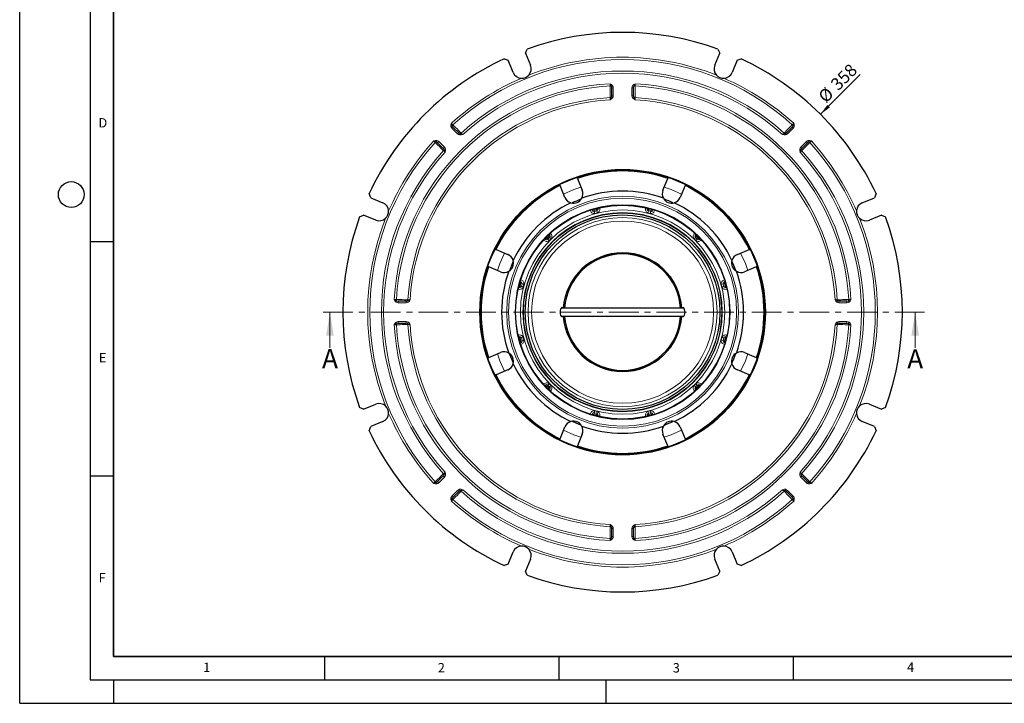
# Model space of a CAD drawing. Units: millimetres. Extents: x 0 to 420, y 0 to 297.
# Drawn here: x 0 to 210, y 0 to 146 of the extents above; entities that cross this region are included whole.
import ezdxf

# ---------------------------------------------------------------- set-up
doc = ezdxf.new("R2010")
doc.units = ezdxf.units.MM
doc.linetypes.add('CENTER', pattern=[10.16, 6.35, -1.27, 1.27, -1.27])
doc.layers.add('LINIEN-DICK', color=7, linetype='Continuous', lineweight=35)
doc.layers.add('LINIEN-DÜNN', color=7, linetype='Continuous')
doc.layers.add('VORLAGE_TEXT', color=7, linetype='Continuous')
doc.styles.add('SLDTEXTSTYLE0', font='TXT', dxfattribs={"width": 0.605})
doc.dimstyles.new('SLDDIMSTYLE0', dxfattribs={"dimtxt": 2.568319, "dimasz": 2.5, "dimexe": 0, "dimexo": 0.0625, "dimgap": 0.64208, "dimtad": 1, "dimlfac": 3, "dimrnd": 1e-09, "dimzin": 12, "dimdsep": 46, "dimtxsty": 'SLDTEXTSTYLE0', "dimsah": 1, "dimcen": 0, "dimadec": 0, "dimazin": 3, "dimtfac": 1, "dimtdec": 3, "dimtofl": 0, "dimtmove": 0, "dimatfit": 3, "dimfxl": 1, "dimfrac": 2, "dimtolj": 1, "dimtzin": 12, "dimarcsym": 0})

# ---------------------------------------------------------------- blocks, each defined once
blk = doc.blocks.new('_D')
at = {"color": 7, "linetype": 'Continuous', "lineweight": 0}
blk.add_line((170.78, 125.61), (179.29, 134.13), dxfattribs=at)
at = {"color": 7, "linetype": 'Continuous', "lineweight": 18}
blk.add_solid([(170.78, 125.61), (172.81, 127.11), (172.28, 127.64)], dxfattribs=at)
at = {"color": 7, "linetype": 'Continuous', "lineweight": 18, "char_height": 2.646, "attachment_point": 1, "rotation": 45, "style": 'SLDTEXTSTYLE0'}
for s, insert in [('358', (172.72, 132.38)), ('%%c', (170.07, 129.73))]:
    blk.add_mtext(s, dxfattribs=dict(at, insert=insert))

msp = doc.modelspace()

# ---------------------------------------------------------------- linework, layer by layer
at = {"color": 7, "linetype": 'Continuous', "lineweight": 25}
for p, q in [((107.8682, 138.6618), (108.2385, 139.5085)), ((107.8682, 138.6618), (108.9396, 136.0751)), ((148.2322, 136.0751), (149.3036, 138.6618)), ((148.9333, 139.5085), (149.3036, 138.6618)), ((103.3121, 137.4679), (104.1727, 137.131)), ((105.2441, 134.5443), (104.1727, 137.131)), ((152.9992, 137.131), (151.9277, 134.5443)), ((152.9992, 137.131), (153.8598, 137.4679)), ((126.2526, 131.2812), (126.2526, 129.5712)), ((130.9192, 129.5712), (130.9192, 131.2812)), ((93.6471, 121.6572), (92.4818, 122.8224)), ((164.7336, 122.866), (163.5248, 121.6572)), ((89.1384, 119.5661), (90.3472, 118.3573)), ((166.8246, 118.3573), (168.0334, 119.5661)), ((118.889, 112.0553), (118.9364, 111.9406)), ((118.9364, 111.9406), (119.9737, 109.4365)), ((137.1982, 109.4365), (138.2354, 111.9406)), ((138.2354, 111.9406), (138.2835, 112.0568)), ((115.2409, 110.4099), (115.1928, 110.5261)), ((116.2781, 107.9058), (115.2409, 110.4099)), ((141.9309, 110.4099), (140.8937, 107.9058)), ((141.9784, 110.5245), (141.9309, 110.4099)), ((74.8734, 107.8317), (74.5365, 108.6923)), ((74.8734, 107.8317), (77.46, 106.7603)), ((179.7118, 106.7603), (182.2985, 107.8317)), ((182.6354, 108.6923), (182.2985, 107.8317)), ((122.0392, 105.2752), (122.0496, 105.2366)), ((123.3271, 105.6203), (123.3375, 105.5817)), ((133.8447, 105.6203), (133.8343, 105.5817)), ((135.1326, 105.2752), (135.1222, 105.2366)), ((72.4959, 103.7659), (73.3426, 104.1362)), ((75.9293, 103.0648), (73.3426, 104.1362)), ((183.8292, 104.1362), (181.2425, 103.0648)), ((183.8292, 104.1362), (184.676, 103.7659)), ((111.988, 99.0736), (112.0162, 99.0454)), ((112.959, 99.9882), (112.9308, 100.0164)), ((144.241, 100.0164), (144.2128, 99.9882)), ((145.1839, 99.0736), (145.1556, 99.0454)), ((101.4799, 96.8109), (101.5945, 96.7635)), ((101.5945, 96.7635), (104.0986, 95.7262)), ((153.0733, 95.7262), (155.5773, 96.7635)), ((155.5773, 96.7635), (155.6935, 96.8116)), ((100.0637, 93.068), (99.9476, 93.1161)), ((102.5678, 92.0307), (100.0637, 93.068)), ((157.1081, 93.068), (154.604, 92.0307)), ((157.2227, 93.1154), (157.1081, 93.068)), ((106.3841, 88.6772), (106.4227, 88.6669)), ((106.7292, 89.9651), (106.7678, 89.9548)), ((150.4426, 89.9651), (150.404, 89.9548)), ((150.7877, 88.6772), (150.7491, 88.6669)), ((82.4332, 85.7518), (80.7231, 85.7518)), ((141.6705, 84.2518), (115.5291, 84.2518)), ((176.4487, 85.7518), (174.7386, 85.7518)), ((115.5022, 82.5851), (141.6427, 82.5851)), ((80.7231, 81.0851), (82.4332, 81.0851)), ((174.7386, 81.0851), (176.4487, 81.0851)), ((106.4227, 78.17), (106.3841, 78.1597)), ((150.7877, 78.1597), (150.7491, 78.17)), ((106.7292, 76.8718), (106.7678, 76.8821)), ((150.4426, 76.8718), (150.4041, 76.8821)), ((99.9491, 73.7215), (100.0637, 73.769)), ((100.0637, 73.769), (102.5678, 74.8062)), ((154.604, 74.8062), (157.1081, 73.769)), ((157.1081, 73.769), (157.2242, 73.7209)), ((101.5945, 70.0735), (101.4783, 70.0254)), ((104.0986, 71.1107), (101.5945, 70.0735)), ((155.5773, 70.0735), (153.0733, 71.1107)), ((155.692, 70.026), (155.5773, 70.0735)), ((112.0162, 67.7916), (111.988, 67.7633)), ((145.1839, 67.7633), (145.1556, 67.7916)), ((112.9308, 66.8205), (112.959, 66.8488)), ((144.241, 66.8205), (144.2128, 66.8488)), ((73.3426, 62.7007), (72.4959, 63.071)), ((73.3426, 62.7007), (75.9293, 63.7722)), ((181.2425, 63.7722), (183.8292, 62.7007)), ((184.676, 63.071), (183.8292, 62.7007)), ((122.0392, 61.5618), (122.0496, 61.6003)), ((123.3271, 61.2167), (123.3375, 61.2552)), ((133.8447, 61.2167), (133.8343, 61.2552)), ((135.1326, 61.5618), (135.1222, 61.6003)), ((74.5365, 58.1446), (74.8734, 59.0052)), ((77.46, 60.0767), (74.8734, 59.0052)), ((115.2409, 56.427), (116.2781, 58.9311)), ((140.8937, 58.9311), (141.9309, 56.427)), ((182.2985, 59.0052), (179.7118, 60.0767)), ((182.2985, 59.0052), (182.6354, 58.1446)), ((119.9737, 57.4004), (118.9364, 54.8963)), ((138.2354, 54.8963), (137.1982, 57.4004)), ((115.1934, 56.3124), (115.2409, 56.427)), ((118.9364, 54.8963), (118.8883, 54.7802)), ((138.2829, 54.7817), (138.2354, 54.8963)), ((141.9309, 56.427), (141.979, 56.3109)), ((90.3472, 48.4796), (89.1384, 47.2708)), ((168.0334, 47.2708), (166.8246, 48.4796)), ((92.4382, 43.971), (93.6471, 45.1798)), ((163.5248, 45.1798), (164.7336, 43.971)), ((126.2526, 37.2658), (126.2526, 35.5557)), ((130.9192, 35.5557), (130.9192, 37.2658)), ((104.1727, 29.7059), (105.2441, 32.2926)), ((151.9277, 32.2926), (152.9992, 29.7059)), ((104.1727, 29.7059), (103.3121, 29.369)), ((108.9396, 30.7619), (107.8682, 28.1752)), ((149.3036, 28.1752), (148.2322, 30.7619)), ((153.8598, 29.369), (152.9992, 29.7059)), ((108.2385, 27.3284), (107.8682, 28.1752)), ((149.3036, 28.1752), (148.9333, 27.3284))]:
    msp.add_line(p, q, dxfattribs=at)
at = {"color": 8, "linetype": 'Continuous', "lineweight": 18}
for p, q in [((126.4611, 131.7147), (126.1902, 131.5347)), ((126.2526, 131.2812), (126.3502, 131.2812)), ((126.3502, 131.2812), (126.5859, 131.2812)), ((126.5859, 131.2812), (126.5859, 129.5712)), ((130.5859, 129.5712), (130.5859, 131.2812)), ((130.5859, 131.2812), (130.8216, 131.2812)), ((130.7107, 131.7147), (130.9816, 131.5347)), ((130.8216, 131.2812), (130.9192, 131.2812)), ((126.4611, 129.1378), (126.1902, 129.3177)), ((126.3502, 129.5712), (126.2526, 129.5712)), ((126.5859, 129.5712), (126.3502, 129.5712)), ((130.8216, 129.5712), (130.5859, 129.5712)), ((130.7107, 129.1378), (130.9816, 129.3177)), ((130.9192, 129.5712), (130.8216, 129.5712)), ((91.9843, 123.0251), (92.3032, 123.0894)), ((92.2025, 122.6303), (92.3692, 122.7969)), ((93.4114, 121.4215), (92.2025, 122.6303)), ((92.3692, 122.7969), (92.4382, 122.866)), ((164.9693, 122.6303), (163.7605, 121.4215)), ((164.7336, 122.866), (164.8026, 122.7969)), ((164.8026, 122.7969), (164.9693, 122.6303)), ((165.1875, 123.0251), (164.8687, 123.0894)), ((88.9793, 120.0201), (88.915, 119.7012)), ((89.2075, 119.6352), (89.3741, 119.8018)), ((89.3741, 119.8018), (90.5829, 118.593)), ((93.578, 121.5881), (93.4114, 121.4215)), ((93.6471, 121.6572), (93.578, 121.5881)), ((93.8062, 121.2032), (93.8704, 121.5221)), ((163.3657, 121.2032), (163.3014, 121.5221)), ((163.5938, 121.5881), (163.5248, 121.6572)), ((163.7605, 121.4215), (163.5938, 121.5881)), ((166.5889, 118.593), (167.7977, 119.8018)), ((167.7977, 119.8018), (167.9644, 119.6352)), ((168.1926, 120.0201), (168.2568, 119.7012)), ((89.1384, 119.5661), (89.2075, 119.6352)), ((90.4163, 118.4264), (90.3472, 118.3573)), ((90.5829, 118.593), (90.4163, 118.4264)), ((90.8012, 118.1982), (90.4823, 118.1339)), ((166.3707, 118.1982), (166.6895, 118.1339)), ((166.7556, 118.4264), (166.5889, 118.593)), ((166.8246, 118.3573), (166.7556, 118.4264)), ((167.9644, 119.6352), (168.0334, 119.5661)), ((122.4235, 105.3866), (122.4909, 105.135)), ((122.4909, 105.135), (123.0061, 105.273)), ((122.5658, 104.8556), (122.4909, 105.135)), ((123.0061, 105.273), (122.9387, 105.5247)), ((123.0061, 105.273), (123.0809, 104.9936)), ((134.0909, 104.9936), (134.1657, 105.273)), ((134.2332, 105.5247), (134.1657, 105.273)), ((134.1657, 105.273), (134.6809, 105.135)), ((134.6809, 105.135), (134.606, 104.8556)), ((134.6809, 105.135), (134.7483, 105.3866)), ((122.5658, 104.8556), (122.4709, 104.8448)), ((122.5658, 104.8556), (123.0809, 104.9936)), ((122.6713, 104.4598), (123.1875, 104.5981)), ((133.9844, 104.5981), (134.5005, 104.4598)), ((134.0909, 104.9936), (134.606, 104.8556)), ((112.265, 99.3622), (112.4492, 99.178)), ((112.4492, 99.178), (112.8264, 99.5552)), ((112.6538, 98.9735), (112.4492, 99.178)), ((112.8264, 99.5552), (112.6421, 99.7394)), ((112.6538, 98.9735), (113.0309, 99.3506)), ((112.8264, 99.5552), (113.0309, 99.3506)), ((112.943, 98.6835), (113.3209, 99.0614)), ((143.8509, 99.0614), (144.2288, 98.6835)), ((144.1409, 99.3506), (144.3455, 99.5552)), ((144.1409, 99.3506), (144.518, 98.9735)), ((144.5297, 99.7394), (144.3455, 99.5552)), ((144.3455, 99.5552), (144.7226, 99.178)), ((144.7226, 99.178), (144.518, 98.9735)), ((144.7226, 99.178), (144.9068, 99.3622)), ((106.4797, 89.0657), (106.7314, 88.9983)), ((106.8694, 89.5135), (106.6178, 89.5809)), ((106.7314, 88.9983), (106.8694, 89.5135)), ((107.0108, 88.9234), (106.7314, 88.9983)), ((106.8694, 89.5135), (107.1488, 89.4386)), ((107.0108, 88.9234), (107.1488, 89.4386)), ((107.1488, 89.4386), (107.1596, 89.5334)), ((107.4063, 88.8169), (107.5446, 89.3331)), ((149.6273, 89.3331), (149.7656, 88.8169)), ((150.023, 89.4386), (150.0123, 89.5334)), ((150.023, 89.4386), (150.3024, 89.5135)), ((150.023, 89.4386), (150.1611, 88.9234)), ((150.4405, 88.9983), (150.1611, 88.9234)), ((150.5541, 89.5809), (150.3024, 89.5135)), ((150.3024, 89.5135), (150.4405, 88.9983)), ((150.4405, 88.9983), (150.6921, 89.0657)), ((80.2897, 85.5433), (80.4697, 85.8142)), ((80.7231, 85.6542), (80.7231, 85.7518)), ((80.7231, 85.4185), (80.7231, 85.6542)), ((82.4332, 85.4185), (80.7231, 85.4185)), ((82.4332, 85.7518), (82.4332, 85.6542)), ((82.4332, 85.6542), (82.4332, 85.4185)), ((82.8666, 85.5433), (82.6867, 85.8142)), ((174.3052, 85.5433), (174.4852, 85.8142)), ((174.7386, 85.6542), (174.7386, 85.7518)), ((174.7386, 85.4185), (174.7386, 85.6542)), ((176.4487, 85.4185), (174.7386, 85.4185)), ((176.4487, 85.7518), (176.4487, 85.6542)), ((176.4487, 85.6542), (176.4487, 85.4185)), ((176.8821, 85.5433), (176.7021, 85.8142)), ((80.2897, 81.2937), (80.4697, 81.0227)), ((80.7231, 81.4185), (82.4332, 81.4185)), ((80.7231, 81.1828), (80.7231, 81.4185)), ((80.7231, 81.0851), (80.7231, 81.1828)), ((82.4332, 81.4185), (82.4332, 81.1828)), ((82.4332, 81.1828), (82.4332, 81.0851)), ((82.8666, 81.2937), (82.6867, 81.0228)), ((174.3052, 81.2937), (174.4852, 81.0228)), ((174.7386, 81.4185), (176.4487, 81.4185)), ((174.7386, 81.1828), (174.7386, 81.4185)), ((174.7386, 81.0851), (174.7386, 81.1828)), ((176.4487, 81.4185), (176.4487, 81.1828)), ((176.4487, 81.1828), (176.4487, 81.0851)), ((176.8821, 81.2937), (176.7021, 81.0227)), ((106.7314, 77.8386), (106.4797, 77.7712)), ((106.7314, 77.8386), (107.0108, 77.9135)), ((106.7314, 77.8386), (106.8694, 77.3235)), ((107.1488, 77.3983), (107.0108, 77.9135)), ((107.5446, 77.5038), (107.4063, 78.02)), ((149.7656, 78.02), (149.6273, 77.5038)), ((150.1611, 77.9135), (150.023, 77.3983)), ((150.1611, 77.9135), (150.4405, 77.8386)), ((150.4405, 77.8386), (150.3024, 77.3235)), ((150.6921, 77.7712), (150.4405, 77.8386)), ((106.6178, 77.2561), (106.8694, 77.3235)), ((107.1488, 77.3983), (106.8694, 77.3235)), ((150.3024, 77.3235), (150.023, 77.3983)), ((150.3024, 77.3235), (150.5541, 77.2561)), ((112.4492, 67.6589), (112.265, 67.4747)), ((112.4492, 67.6589), (112.6538, 67.8635)), ((112.8264, 67.2818), (112.4492, 67.6589)), ((112.6421, 67.0976), (112.8264, 67.2818)), ((113.0309, 67.4863), (112.6538, 67.8635)), ((113.0309, 67.4863), (112.8264, 67.2818)), ((113.3209, 67.7756), (112.943, 68.1535)), ((144.2288, 68.1535), (143.8509, 67.7756)), ((144.518, 67.8635), (144.1409, 67.4863)), ((144.3455, 67.2818), (144.1409, 67.4863)), ((144.7226, 67.6589), (144.3455, 67.2818)), ((144.3455, 67.2818), (144.5297, 67.0976)), ((144.518, 67.8635), (144.7226, 67.6589)), ((144.9068, 67.4747), (144.7226, 67.6589)), ((122.4909, 61.702), (122.4235, 61.4503)), ((122.5658, 61.9814), (122.4709, 61.9922)), ((122.4909, 61.702), (122.5658, 61.9814)), ((123.0061, 61.5639), (122.4909, 61.702)), ((123.0809, 61.8433), (122.5658, 61.9814)), ((123.1875, 62.2388), (122.6713, 62.3771)), ((122.9387, 61.3123), (123.0061, 61.5639)), ((123.0809, 61.8433), (123.0061, 61.5639)), ((134.5005, 62.3771), (133.9844, 62.2388)), ((134.606, 61.9814), (134.0909, 61.8433)), ((134.1657, 61.5639), (134.0909, 61.8433)), ((134.6809, 61.702), (134.1657, 61.5639)), ((134.1657, 61.5639), (134.2332, 61.3123)), ((134.606, 61.9814), (134.6809, 61.702)), ((134.7483, 61.4503), (134.6809, 61.702)), ((90.3472, 48.4796), (90.4163, 48.4106)), ((90.4163, 48.4106), (90.5829, 48.2439)), ((90.8012, 48.6387), (90.4823, 48.703)), ((166.3707, 48.6387), (166.6895, 48.703)), ((166.5889, 48.2439), (166.7556, 48.4106)), ((166.7556, 48.4106), (166.8246, 48.4796)), ((88.9793, 46.8169), (88.915, 47.1357)), ((89.2075, 47.2018), (89.1384, 47.2708)), ((89.3741, 47.0351), (89.2075, 47.2018)), ((90.5829, 48.2439), (89.3741, 47.0351)), ((167.7977, 47.0351), (166.5889, 48.2439)), ((167.9644, 47.2018), (167.7977, 47.0351)), ((168.0334, 47.2708), (167.9644, 47.2018)), ((168.1926, 46.8169), (168.2568, 47.1357)), ((92.2025, 44.2067), (93.4114, 45.4155)), ((92.3692, 44.04), (92.2025, 44.2067)), ((93.4114, 45.4155), (93.578, 45.2488)), ((93.578, 45.2488), (93.6471, 45.1798)), ((93.8062, 45.6337), (93.8704, 45.3149)), ((163.3657, 45.6337), (163.3014, 45.3149)), ((163.5248, 45.1798), (163.5938, 45.2488)), ((163.5938, 45.2488), (163.7605, 45.4155)), ((163.7605, 45.4155), (164.9693, 44.2067)), ((164.9693, 44.2067), (164.8026, 44.04)), ((91.9843, 43.8118), (92.3032, 43.7476)), ((92.4382, 43.971), (92.3692, 44.04)), ((164.8026, 44.04), (164.7336, 43.971)), ((165.1875, 43.8118), (164.8687, 43.7476)), ((126.4611, 37.6992), (126.1902, 37.5192)), ((126.2526, 37.2658), (126.3502, 37.2658)), ((126.3502, 37.2658), (126.5859, 37.2658)), ((126.5859, 37.2658), (126.5859, 35.5557)), ((130.5859, 35.5557), (130.5859, 37.2658)), ((130.5859, 37.2658), (130.8216, 37.2658)), ((130.7107, 37.6992), (130.9816, 37.5192)), ((130.8216, 37.2658), (130.9192, 37.2658)), ((126.4611, 35.1223), (126.1902, 35.3023)), ((126.3502, 35.5557), (126.2526, 35.5557)), ((126.5859, 35.5557), (126.3502, 35.5557)), ((130.8216, 35.5557), (130.5859, 35.5557)), ((130.7107, 35.1223), (130.9816, 35.3023)), ((130.9192, 35.5557), (130.8216, 35.5557))]:
    msp.add_line(p, q, dxfattribs=at)
at = {"color": 7, "linetype": 'CENTER', "lineweight": 18}
msp.add_line((192.9822, 83.4185), (64.1723, 83.4185), dxfattribs=at)
at = {"color": 7, "linetype": 'Continuous', "lineweight": 18}
for p, q in [((66.1723, 75.8185), (66.1723, 83.4185)), ((190.9822, 75.8185), (190.9822, 83.4185))]:
    msp.add_line(p, q, dxfattribs=at)
at = {"color": 8, "linetype": 'Continuous', "lineweight": 18, "flags": 128}
for points in [[(125.9371, 129.1892), (125.9344, 129.3775), (125.9299, 129.6809), (125.926, 129.9626), (125.9192, 130.4268), (125.9129, 130.8708), (125.9088, 131.1738), (125.9046, 131.4733), (125.9021, 131.6632)], [(125.9192, 132.1284), (126.2186, 131.958), (126.4611, 131.7147)], [(126.1902, 131.5347), (126.2371, 131.4181), (126.2526, 131.2812)], [(126.4611, 131.7147), (126.555, 131.5075), (126.5859, 131.2812)], [(130.5859, 131.2812), (130.6168, 131.5075), (130.7107, 131.7147)], [(130.7107, 131.7147), (130.9533, 131.9581), (131.2526, 132.1284)], [(130.9192, 131.2812), (130.9347, 131.4181), (130.9816, 131.5347)], [(131.2697, 131.6632), (131.2672, 131.4715), (131.263, 131.1714), (131.2589, 130.8675), (131.2526, 130.4257), (131.2458, 129.962), (131.2419, 129.6796), (131.2374, 129.3775), (131.2347, 129.1892)], [(125.9371, 129.1892), (125.9343, 129.1175), (125.9301, 129.0042), (125.9256, 128.8908), (125.9192, 128.7238)], [(126.4611, 129.1378), (126.2186, 128.8943), (125.9192, 128.7238)], [(126.2526, 129.5712), (126.2371, 129.4344), (126.1902, 129.3177)], [(126.5859, 129.5712), (126.5551, 129.345), (126.4611, 129.1378)], [(130.7107, 129.1378), (130.6168, 129.345), (130.5859, 129.5712)], [(131.2526, 128.7238), (130.9532, 128.8946), (130.7107, 129.1378)], [(130.9816, 129.3177), (130.9347, 129.4344), (130.9192, 129.5712)], [(91.9843, 123.0251), (91.9838, 123.3686), (92.0751, 123.7005)], [(92.2025, 122.6303), (92.0644, 122.8121), (91.9843, 123.0251)], [(92.4382, 122.866), (92.3524, 122.9737), (92.3032, 123.0894)], [(92.4146, 123.3827), (92.5474, 123.2467), (92.7576, 123.0312), (92.9682, 122.8155), (93.2788, 122.4968), (93.602, 122.1651), (93.7994, 121.9627), (94.0102, 121.7463), (94.1417, 121.6114)], [(163.0302, 121.6114), (163.1613, 121.746), (163.3729, 121.9632), (163.5709, 122.1662), (163.8939, 122.4977), (164.204, 122.8158), (164.4147, 123.0317), (164.6242, 123.2465), (164.7572, 123.3827)], [(164.8687, 123.0894), (164.8194, 122.9737), (164.7336, 122.866)], [(165.1875, 123.0251), (165.1074, 122.8121), (164.9693, 122.6303)], [(165.0967, 123.7005), (165.1879, 123.3684), (165.1875, 123.0251)], [(88.3038, 119.9293), (88.636, 120.0205), (88.9793, 120.0201)], [(88.915, 119.7012), (89.0307, 119.652), (89.1384, 119.5661)], [(88.9793, 120.0201), (89.1923, 119.94), (89.3741, 119.8018)], [(93.8062, 121.2032), (93.5932, 121.2833), (93.4114, 121.4215)], [(93.8704, 121.5221), (93.7547, 121.5713), (93.6471, 121.6572)], [(94.4817, 121.2939), (94.1497, 121.2027), (93.8062, 121.2032)], [(163.0302, 121.6114), (162.9778, 121.5626), (162.8951, 121.4852), (162.8124, 121.4081), (162.6901, 121.2939)], [(163.3657, 121.2032), (163.0221, 121.2026), (162.6901, 121.2939)], [(163.5248, 121.6572), (163.4171, 121.5713), (163.3014, 121.5221)], [(163.7605, 121.4215), (163.5786, 121.2833), (163.3657, 121.2032)], [(167.7977, 119.8018), (167.9796, 119.94), (168.1926, 120.0201)], [(168.0334, 119.5661), (168.1411, 119.652), (168.2568, 119.7012)], [(168.1926, 120.0201), (168.5361, 120.0207), (168.868, 119.9293)], [(90.3929, 117.8627), (90.2584, 117.9939), (90.0412, 118.2054), (89.8381, 118.4035), (89.5067, 118.7265), (89.1886, 119.0366), (88.9727, 119.2473), (88.7579, 119.4567), (88.6217, 119.5897)], [(90.3472, 118.3573), (90.4331, 118.2497), (90.4823, 118.1339)], [(90.3929, 117.8627), (90.4418, 117.8104), (90.5192, 117.7276), (90.5963, 117.6449), (90.7105, 117.5227)], [(90.5829, 118.593), (90.7211, 118.4112), (90.8012, 118.1982)], [(90.8012, 118.1982), (90.8017, 117.8547), (90.7105, 117.5227)], [(166.4614, 117.5227), (166.3701, 117.8547), (166.3707, 118.1982)], [(166.3707, 118.1982), (166.4507, 118.4112), (166.5889, 118.593)], [(166.6895, 118.1339), (166.7388, 118.2497), (166.8246, 118.3573)], [(168.5502, 119.5897), (168.4139, 119.4567), (168.1983, 119.2463), (167.9822, 119.0355), (167.6643, 118.7256), (167.333, 118.4029), (167.1294, 118.2042), (166.9132, 117.9937), (166.7789, 117.8627)], [(115.9927, 108.5948), (118.2179, 109.6075), (119.6948, 110.1098)], [(137.4771, 110.1098), (138.9539, 109.6075), (141.1791, 108.5948)], [(113.13, 99.6314), (113.0834, 99.8138), (112.959, 99.9882)], [(101.8945, 92.3096), (102.3969, 93.7865), (103.4095, 96.0117)], [(153.7623, 96.0117), (154.7749, 93.7865), (155.2773, 92.3096)], [(80.3411, 86.1023), (80.5329, 86.0997), (80.833, 86.0956), (81.1369, 86.0914), (81.5787, 86.0851), (82.0424, 86.0784), (82.3248, 86.0744), (82.6269, 86.07), (82.8152, 86.0673)], [(174.3566, 86.0673), (174.546, 86.07), (174.8483, 86.0745), (175.1329, 86.0785), (175.5943, 86.0851), (176.037, 86.0915), (176.3402, 86.0956), (176.6401, 86.0997), (176.8307, 86.1023)], [(80.2897, 85.5433), (80.0463, 85.7858), (79.876, 86.0851)], [(80.7231, 85.4185), (80.4969, 85.4493), (80.2897, 85.5433)], [(80.7231, 85.7518), (80.5863, 85.7672), (80.4697, 85.8142)], [(82.6867, 85.8142), (82.57, 85.7672), (82.4332, 85.7518)], [(82.8666, 85.5433), (82.6594, 85.4493), (82.4332, 85.4185)], [(83.2805, 86.0851), (83.11, 85.7858), (82.8666, 85.5433)], [(174.3566, 86.0673), (174.2849, 86.07), (174.1717, 86.0743), (174.0583, 86.0787), (173.8913, 86.0851)], [(174.3052, 85.5433), (174.0618, 85.7858), (173.8913, 86.0851)], [(174.7386, 85.4185), (174.5124, 85.4493), (174.3052, 85.5433)], [(174.7386, 85.7518), (174.6018, 85.7672), (174.4852, 85.8142)], [(176.7021, 85.8142), (176.5855, 85.7672), (176.4487, 85.7518)], [(176.8821, 85.5433), (176.6749, 85.4493), (176.4487, 85.4185)], [(177.2959, 86.0851), (177.1254, 85.7858), (176.8821, 85.5433)], [(79.876, 80.7518), (80.0464, 81.0511), (80.2897, 81.2937)], [(80.2897, 81.2937), (80.4969, 81.3876), (80.7231, 81.4185)], [(82.8152, 80.7697), (82.6268, 80.7669), (82.3237, 80.7625), (82.042, 80.7586), (81.5771, 80.7518), (81.1335, 80.7455), (80.8311, 80.7413), (80.5311, 80.7372), (80.3411, 80.7346)], [(80.4697, 81.0227), (80.5863, 81.0697), (80.7231, 81.0851)], [(82.4332, 81.4185), (82.6594, 81.3876), (82.8666, 81.2937)], [(82.4332, 81.0851), (82.57, 81.0697), (82.6867, 81.0228)], [(82.8666, 81.2937), (83.1101, 81.0511), (83.2805, 80.7518)], [(173.8913, 80.7518), (174.0618, 81.0511), (174.3052, 81.2937)], [(174.3052, 81.2937), (174.5124, 81.3876), (174.7386, 81.4185)], [(176.8307, 80.7346), (176.6405, 80.7372), (176.3393, 80.7413), (176.0368, 80.7455), (175.5923, 80.7518), (175.1277, 80.7586), (174.8465, 80.7625), (174.5448, 80.7669), (174.3566, 80.7697)], [(174.4852, 81.0228), (174.6018, 81.0697), (174.7386, 81.0851)], [(176.4487, 81.4185), (176.6749, 81.3876), (176.8821, 81.2937)], [(176.4487, 81.0851), (176.5855, 81.0697), (176.7021, 81.0227)], [(176.8821, 81.2937), (177.1255, 81.0511), (177.2959, 80.7518)], [(103.4095, 70.8253), (102.3969, 73.0505), (101.8945, 74.5273)], [(155.2773, 74.5273), (154.7749, 73.0505), (153.7623, 70.8253)], [(112.373, 67.9626), (112.1906, 67.9159), (112.0162, 67.7916)], [(119.6948, 56.7271), (118.2179, 57.2294), (115.9927, 58.2421)], [(141.1791, 58.2421), (138.9539, 57.2294), (137.4771, 56.7271)], [(88.6217, 47.2472), (88.7588, 47.381), (88.9737, 47.5907), (89.1908, 47.8026), (89.5081, 48.1119), (89.8391, 48.4344), (90.0421, 48.6324), (90.2581, 48.8428), (90.3929, 48.9742)], [(90.4823, 48.703), (90.4331, 48.5873), (90.3472, 48.4796)], [(90.7105, 49.3143), (90.5963, 49.192), (90.5192, 49.1093), (90.4418, 49.0266), (90.3929, 48.9742)], [(90.8012, 48.6387), (90.7211, 48.4257), (90.5829, 48.2439)], [(90.7105, 49.3143), (90.8016, 48.982), (90.8012, 48.6387)], [(166.3707, 48.6387), (166.3701, 48.9823), (166.4614, 49.3143)], [(166.5889, 48.2439), (166.4507, 48.4257), (166.3707, 48.6387)], [(166.8246, 48.4796), (166.7388, 48.5873), (166.6895, 48.703)], [(166.7789, 48.9742), (166.9146, 48.8419), (167.131, 48.6311), (167.3357, 48.4315), (167.6652, 48.1105), (167.9828, 47.8009), (168.1991, 47.5897), (168.4139, 47.3803), (168.5502, 47.2472)], [(88.9793, 46.8169), (88.6358, 46.8163), (88.3038, 46.9076)], [(89.1384, 47.2708), (89.0307, 47.185), (88.915, 47.1357)], [(89.3741, 47.0351), (89.1923, 46.8969), (88.9793, 46.8169)], [(168.1926, 46.8169), (167.9796, 46.8969), (167.7977, 47.0351)], [(168.2568, 47.1357), (168.1411, 47.185), (168.0334, 47.2708)], [(168.868, 46.9076), (168.5358, 46.8165), (168.1926, 46.8169)], [(91.9843, 43.8118), (92.0644, 44.0248), (92.2025, 44.2067)], [(94.1417, 45.2255), (94.0105, 45.091), (93.7989, 44.8738), (93.6009, 44.6707), (93.2779, 44.3392), (92.9678, 44.0211), (92.7571, 43.8052), (92.5476, 43.5905), (92.4146, 43.4542)], [(93.4114, 45.4155), (93.5932, 45.5537), (93.8062, 45.6337)], [(93.6471, 45.1798), (93.7547, 45.2656), (93.8704, 45.3149)], [(93.8062, 45.6337), (94.1497, 45.6343), (94.4817, 45.543)], [(94.1417, 45.2255), (94.194, 45.2744), (94.2768, 45.3517), (94.3595, 45.4289), (94.4817, 45.543)], [(162.6901, 45.543), (163.0224, 45.6342), (163.3657, 45.6337)], [(164.7572, 43.4542), (164.6233, 43.5914), (164.4138, 43.8061), (164.202, 44.0232), (163.893, 44.3401), (163.5705, 44.6711), (163.3724, 44.8742), (163.1617, 45.0906), (163.0302, 45.2255)], [(163.3014, 45.3149), (163.4171, 45.2656), (163.5248, 45.1798)], [(163.3657, 45.6337), (163.5786, 45.5537), (163.7605, 45.4155)], [(164.9693, 44.2067), (165.1074, 44.0248), (165.1875, 43.8118)], [(92.0751, 43.1364), (91.9839, 43.4686), (91.9843, 43.8118)], [(92.3032, 43.7476), (92.3524, 43.8633), (92.4382, 43.971)], [(164.7336, 43.971), (164.8194, 43.8633), (164.8687, 43.7476)], [(165.1875, 43.8118), (165.188, 43.4684), (165.0967, 43.1364)], [(125.9192, 38.1131), (126.2186, 37.9426), (126.4611, 37.6992)], [(130.7107, 37.6992), (130.9532, 37.9427), (131.2526, 38.1131)], [(131.2347, 37.6478), (131.2375, 37.7195), (131.2418, 37.8327), (131.2462, 37.9461), (131.2526, 38.1131)], [(125.9021, 35.1737), (125.9046, 35.3639), (125.9088, 35.6652), (125.9129, 35.9673), (125.9193, 36.4114), (125.926, 36.8763), (125.93, 37.1575), (125.9344, 37.4595), (125.9371, 37.6478)], [(126.1902, 37.5192), (126.2371, 37.4026), (126.2526, 37.2658)], [(126.4611, 37.6992), (126.5551, 37.492), (126.5859, 37.2658)], [(130.5859, 37.2658), (130.6168, 37.492), (130.7107, 37.6992)], [(130.9192, 37.2658), (130.9347, 37.4026), (130.9816, 37.5192)], [(131.2347, 37.6478), (131.2375, 37.4583), (131.2419, 37.1559), (131.2459, 36.8712), (131.2526, 36.4094), (131.2589, 35.9668), (131.263, 35.6636), (131.2672, 35.3642), (131.2697, 35.1737)], [(126.4611, 35.1223), (126.2186, 34.8789), (125.9192, 34.7085)], [(126.2526, 35.5557), (126.2371, 35.4189), (126.1902, 35.3023)], [(126.5859, 35.5557), (126.555, 35.3295), (126.4611, 35.1223)], [(130.7107, 35.1223), (130.6168, 35.3295), (130.5859, 35.5557)], [(131.2526, 34.7085), (130.9533, 34.8789), (130.7107, 35.1223)], [(130.9816, 35.3023), (130.9347, 35.4189), (130.9192, 35.5557)]]:
    msp.add_lwpolyline(points, dxfattribs=at)
at = {"color": 7, "linetype": 'Continuous', "lineweight": 25, "flags": 128}
for points in [[(104.5136, 92.3236), (104.9493, 93.423), (105.2616, 94.1308)], [(151.8683, 94.2217), (152.2225, 93.423), (152.6505, 92.3445)], [(115.3434, 83.4185), (115.3703, 83.7599), (115.4446, 84.0629), (115.5483, 84.2925), (115.6576, 84.4238), (115.728, 84.4518), (115.8103, 84.3891), (115.8479, 84.2518)], [(141.3251, 84.2518), (141.3493, 84.3626), (141.4274, 84.4499), (141.4438, 84.4518), (141.5463, 84.3955), (141.6583, 84.2293), (141.7545, 83.9753), (141.8152, 83.6592), (141.8284, 83.4185)], [(115.8473, 82.5851), (115.8338, 82.5067), (115.7635, 82.3945), (115.6604, 82.4111), (115.546, 82.5482), (115.4428, 82.7791), (115.3698, 83.0799), (115.3434, 83.4185)], [(141.8284, 83.4185), (141.8015, 83.077), (141.7273, 82.774), (141.6235, 82.5444), (141.5142, 82.4131), (141.4192, 82.3895), (141.3488, 82.4757), (141.3256, 82.5851)], [(105.2663, 72.6959), (104.9493, 73.414), (104.5018, 74.5453)], [(152.6558, 74.5068), (152.2225, 73.414), (151.8683, 72.6153)], [(119.7085, 59.3359), (119.314, 59.485), (117.882, 60.0903)]]:
    msp.add_lwpolyline(points, dxfattribs=at)
at = {"color": 7, "linetype": 'Continuous', "lineweight": 25}
for radius in [30.45, 30.3333, 22.8161, 21.1667, 20.75]:
    msp.add_circle((128.5859, 83.4185), radius, dxfattribs=at)
at = {"color": 8, "linetype": 'Continuous', "lineweight": 18}
for centre, radius in [((128.5859, 83.4185), 24.7127), ((128.5859, 83.4185), 24.3231), ((128.5859, 83.4185), 22.9199), ((128.5859, 83.4185), 21.7882), ((128.5859, 83.4185), 21.2496), ((128.5879, 83.4184), 20.1666), ((128.584, 83.4184), 19.4166)]:
    msp.add_circle(centre, radius, dxfattribs=at)
at = {"color": 7, "linetype": 'Continuous', "lineweight": 25}
for centre, radius, start, end in [((128.5859, 83.4185), 59.6667, 70.061068, 109.938932), ((128.5859, 83.4185), 59.6667, 115.061068, 154.938932), ((128.5859, 83.4185), 59.6667, 25.061068, 64.938932), ((107.0919, 135.3097), 2, 202.5, 267.135751), ((107.0919, 135.3097), 2, 317.864249, 22.5), ((150.08, 135.3097), 2, 157.5, 222.135751), ((150.08, 135.3097), 2, 272.864249, 337.5), ((107.0919, 135.3097), 2, 267.135751, 317.864249), ((150.08, 135.3097), 2, 222.135751, 272.864249), ((128.1634, 132.7938), 2.3407, 196.514965, 212.541876), ((128.1551, 128.0625), 2.3316, 147.429541, 163.523001), ((129.0671, 128.0855), 2.2768, 16.281838, 32.76562), ((90.034, 122.5907), 2.3232, 12.393438, 28.534703), ((167.0853, 122.6103), 2.2678, 151.266432, 167.805427), ((89.394, 121.9178), 2.2678, 241.266432, 257.805427), ((93.3668, 119.2397), 2.3373, 61.509415, 77.555744), ((92.7533, 118.6333), 2.3252, 192.402322, 208.532519), ((164.4071, 118.6376), 2.3373, 331.509415, 347.555744), ((128.5859, 83.4185), 30.2357, 71.292691, 108.707513), ((128.5859, 83.4185), 30.2357, 116.292875, 153.707527), ((118.1259, 108.6712), 2, 331.034008, 22.500002), ((128.5859, 83.4185), 25.799, 70.26817, 109.73183), ((139.0459, 108.6712), 2, 157.5, 208.965992), ((128.5859, 83.4185), 30.2357, 26.292497, 63.70745), ((118.1259, 108.6712), 2, 202.5, 253.965992), ((118.1259, 108.6712), 2, 253.965992, 331.034008), ((128.5859, 83.4185), 25.6667, 110.314621, 114.767512), ((139.0459, 108.6712), 2, 208.965992, 286.034008), ((128.5859, 83.4185), 25.6667, 65.271572, 69.669997), ((139.0459, 108.6712), 2, 286.034008, 337.500002), ((76.6947, 104.9125), 2, 2.864249, 67.5), ((76.6947, 104.9125), 2, 312.135751, 2.864249), ((128.5859, 83.4185), 25.799, 115.26817, 154.73183), ((128.5859, 83.4185), 25.799, 25.26817, 64.73183), ((180.4771, 104.9125), 2, 177.135751, 227.864249), ((180.4771, 104.9125), 2, 112.5, 177.135751), ((128.5859, 83.4185), 59.6667, 160.061068, 199.938932), ((76.6947, 104.9125), 2, 247.5, 312.135751), ((180.4771, 104.9125), 2, 227.864249, 292.5), ((128.5859, 83.4185), 59.6667, 340.061068, 19.938932), ((103.3332, 93.8785), 2, 16.034008, 67.500002), ((128.5859, 83.4185), 12.6667, 90, 176.227816), ((128.5859, 83.4185), 12.4094, 90, 176.149498), ((128.5859, 83.4185), 12.6667, 3.772184, 90), ((128.5859, 83.4185), 12.4094, 3.850502, 90), ((153.8386, 93.8785), 2, 112.5, 163.965992), ((128.5859, 83.4185), 30.2357, 161.293109, 198.707499), ((103.3332, 93.8785), 2, 298.965992, 16.034008), ((153.8386, 93.8785), 2, 163.965992, 241.034008), ((128.5859, 83.4185), 30.2357, 0, 18.707333), ((103.3332, 93.8785), 2, 247.5, 298.965992), ((128.5859, 83.4185), 25.799, 160.26817, 199.73183), ((128.5859, 83.4185), 25.799, 340.26817, 19.73183), ((153.8386, 93.8785), 2, 241.034008, 292.500002), ((79.2156, 83.8519), 2.3288, 57.416869, 73.52629), ((83.9469, 83.8383), 2.3435, 106.518158, 122.5293), ((173.23, 83.8493), 2.3316, 57.429542, 73.523), ((177.9612, 83.841), 2.3407, 106.514965, 122.541875), ((128.5859, 83.4185), 12.6667, 183.772184, 356.227816), ((128.5859, 83.4185), 12.4094, 183.850502, 356.149498), ((128.5859, 83.4185), 30.2357, 341.293448, 0), ((79.2106, 82.9959), 2.3407, 286.514965, 302.541876), ((83.9419, 82.9877), 2.3316, 237.429542, 253.523), ((173.225, 82.9986), 2.3435, 286.518157, 302.529301), ((177.9562, 82.985), 2.3288, 237.416869, 253.52629), ((103.3332, 72.9585), 2, 61.034008, 112.500002), ((103.3332, 72.9585), 2, 343.965992, 61.034008), ((153.8386, 72.9585), 2, 118.965992, 196.034008), ((153.8386, 72.9585), 2, 67.5, 118.965992), ((103.3332, 72.9585), 2, 292.5, 343.965992), ((128.5859, 83.4185), 25.799, 205.26817, 244.73183), ((128.5859, 83.4185), 25.799, 295.26817, 334.73183), ((153.8386, 72.9585), 2, 196.034008, 247.500002), ((128.5859, 83.4185), 30.2357, 206.293277, 243.707437), ((128.5859, 83.4185), 30.2357, 296.29344, 333.707239), ((76.6947, 61.9244), 2, 47.864249, 112.5), ((76.6947, 61.9244), 2, 357.135751, 47.864249), ((180.4771, 61.9244), 2, 132.135751, 182.864249), ((180.4771, 61.9244), 2, 67.5, 132.135751), ((76.6947, 61.9244), 2, 292.5, 357.135751), ((180.4771, 61.9244), 2, 182.864249, 247.5), ((118.1259, 58.1658), 2, 106.034008, 157.500002), ((118.1259, 58.1658), 2, 28.965992, 106.034008), ((128.5859, 83.4185), 25.799, 250.26817, 289.73183), ((118.1259, 58.1658), 2, 337.5, 28.965992), ((139.0459, 58.1658), 2, 151.034008, 202.5), ((139.0459, 58.1658), 2, 73.965992, 151.034008), ((128.5859, 83.4185), 25.6667, 290.340457, 294.711551), ((139.0459, 58.1658), 2, 22.5, 73.965992), ((128.5859, 83.4185), 59.6667, 205.061068, 244.938932), ((128.5859, 83.4185), 59.6667, 295.061068, 334.938932), ((128.5859, 83.4185), 30.2357, 251.293385, 288.707348), ((92.7011, 48.2231), 2.27, 151.27009, 167.79507), ((89.4136, 44.8666), 2.3232, 102.393438, 118.534703), ((167.7778, 44.9191), 2.2678, 61.266432, 77.805427), ((93.371, 47.5858), 2.3252, 282.402322, 298.532519), ((163.7813, 47.5336), 2.27, 241.270088, 257.795071), ((90.0866, 44.2266), 2.2678, 331.266432, 347.805427), ((167.1378, 44.2462), 2.3232, 192.393438, 208.534703), ((128.1661, 38.7794), 2.3435, 196.518157, 212.529301), ((128.1524, 34.0481), 2.3288, 147.416869, 163.52629), ((129.0084, 34.0432), 2.3407, 16.514965, 32.541875), ((107.0919, 31.5272), 2, 92.864249, 157.5), ((107.0919, 31.5272), 2, 42.135751, 92.864249), ((107.0919, 31.5272), 2, 337.5, 42.135751), ((150.08, 31.5272), 2, 137.864249, 202.5), ((150.08, 31.5272), 2, 87.135751, 137.864249), ((150.08, 31.5272), 2, 22.5, 87.135751), ((128.5859, 83.4185), 59.6667, 250.061068, 289.938932)]:
    msp.add_arc(centre, radius, start, end, dxfattribs=at)
at = {"color": 8, "linetype": 'Continuous', "lineweight": 18}
for centre, radius, start, end in [((128.5859, 83.4185), 53.9027, 47.852049, 132.147951), ((128.5856, 83.4199), 54.3648, 89.999718, 111.597336), ((128.5862, 83.4199), 54.3648, 68.402664, 90.000282), ((128.5859, 83.4185), 51.4306, 47.95434, 132.04566), ((128.5859, 83.4185), 54.3662, 113.402946, 132.18851), ((128.5858, 83.4189), 50.9667, 89.999836, 132.001004), ((128.5861, 83.4189), 50.9667, 47.998996, 90.000164), ((128.5859, 83.4185), 54.3662, 47.81149, 66.597054), ((128.5859, 83.4185), 48.7829, 93.133578, 176.866422), ((128.5859, 83.4185), 48.3194, 93.184051, 176.815949), ((-120.1392, 140.9745), 246.2174, 357.832728, 357.941047), ((125.9195, 131.3152), 0.3485, 39.039414, 92.865177), ((129.0577, 132.7713), 2.2871, 327.26895, 343.674209), ((131.2523, 131.3152), 0.3485, 87.134823, 140.960586), ((362.2072, 140.4172), 231.1033, 182.055411, 182.170814), ((128.5859, 83.4185), 48.7829, 3.133578, 86.866422), ((128.5859, 83.4185), 48.3194, 3.184051, 86.815949), ((128.5859, 83.4185), 45.8473, 93.312091, 176.687909), ((128.5859, 83.4185), 45.3838, 93.368533, 176.631467), ((125.9239, 129.5276), 0.3387, 272.240678, 321.755843), ((131.248, 129.5276), 0.3387, 218.244157, 267.759322), ((128.5859, 83.4185), 45.8473, 3.312091, 86.687909), ((-124.6045, 119.1409), 256.0365, 2.144966, 2.249177), ((128.5859, 83.4185), 45.3838, 3.368533, 86.631467), ((281.5278, 325.7747), 276.9951, 226.846362, 226.942566), ((92.6422, 123.1291), 0.3407, 131.893974, 186.67734), ((-24.4367, 325.8609), 277.1132, 313.057455, 313.153617), ((164.5297, 123.1291), 0.3407, 353.32266, 48.106026), ((128.5859, 83.4185), 54.3662, 137.81149, 156.597054), ((-127.6958, -82.5573), 296.0687, 43.060533, 43.150539), ((88.8753, 119.3622), 0.3407, 83.32266, 138.106026), ((93.9103, 121.859), 0.3388, 263.258346, 313.068361), ((173.2561, 205.997), 115.6721, 226.846539, 227.076986), ((163.786, 119.2908), 2.2833, 102.253305, 118.681535), ((163.2615, 121.859), 0.3388, 226.931639, 276.741654), ((167.773, 121.9306), 2.2812, 282.24375, 298.684391), ((168.293, 119.3548), 0.3483, 42.41449, 95.965511), ((370.9421, -69.5235), 276.9952, 136.846362, 136.942566), ((128.5859, 83.4185), 54.3662, 23.402946, 42.18851), ((128.5859, 83.4185), 53.9027, 137.852049, 222.147951), ((128.5859, 83.4185), 51.4306, 137.95434, 222.04566), ((90.1454, 118.0941), 0.3388, 316.931639, 6.741654), ((251.1644, 38.7484), 115.6719, 136.846538, 137.076986), ((167.0264, 118.0941), 0.3388, 173.258346, 223.068361), ((128.5859, 83.4185), 51.4306, 317.95434, 42.04566), ((128.5859, 83.4185), 53.9027, 317.852049, 42.147951), ((128.5859, 83.4185), 50.9671, 137.99916, 222.00084), ((128.5859, 83.4185), 50.9671, 317.99916, 42.00084), ((128.5859, 83.4185), 30.1102, 71.308538, 108.691462), ((128.5859, 83.4185), 30.1102, 116.308538, 153.691462), ((128.5859, 83.4185), 30.1102, 26.308538, 63.691462), ((122.5288, 105.2615), 0.8143, 185.883982, 280.075619), ((122.5273, 105.328), 0.4864, 190.826017, 263.342718), ((122.3758, 105.5108), 0.3931, 215.857866, 287.035225), ((122.9127, 105.6606), 0.3987, 283.540065, 353.566844), ((122.9222, 105.4129), 0.4483, 290.743305, 22.121551), ((122.9102, 105.3636), 0.8141, 289.912727, 24.12766), ((123.8015, 104.7751), 0.9305, 100.884957, 119.909335), ((134.2618, 105.3636), 0.8143, 155.883982, 250.075619), ((134.2493, 105.4127), 0.448, 157.843328, 249.292623), ((134.2539, 105.6561), 0.3931, 185.857866, 257.035225), ((134.6431, 105.2613), 0.8141, 259.912727, 354.12766), ((134.6782, 105.2981), 0.4483, 260.743305, 352.121551), ((134.7939, 105.5173), 0.3987, 253.540065, 323.566844), ((135.118, 104.2494), 0.9872, 70.163418, 89.751443), ((128.5855, 83.4185), 54.3658, 158.402768, 201.597232), ((335.6266, 161.4362), 220.4457, 194.872249, 194.978702), ((-89.7255, 47.4634), 220.4457, 15.021298, 15.127751), ((346.8973, 47.4634), 220.4457, 164.872249, 164.978702), ((-78.4548, 161.4362), 220.4457, 345.021298, 345.127751), ((128.5864, 83.4185), 54.3658, 338.402768, 21.597232), ((112.4188, 99.3066), 0.8143, 215.883982, 310.075619), ((112.1616, 99.4459), 0.3931, 245.857866, 317.035225), ((112.37, 99.3202), 0.448, 217.843328, 309.292623), ((268.8796, 254.5042), 220.4457, 224.872249, 224.978702), ((112.5517, 99.8441), 0.3987, 313.540065, 23.566844), ((113.7641, 99.5216), 0.9305, 130.884957, 149.909335), ((112.773, 99.5996), 0.3585, 316.014053, 5.084982), ((-42.4998, -56.8752), 220.4457, 45.021298, 45.127751), ((112.698, 99.5856), 0.8141, 319.912727, 54.12766), ((144.474, 99.5856), 0.8143, 125.883982, 220.075619), ((299.6716, -56.8752), 220.4457, 134.872249, 134.978702), ((144.4877, 99.6344), 0.448, 127.843328, 219.292623), ((144.6134, 99.8428), 0.3931, 155.857866, 227.035225), ((-11.7078, 254.5042), 220.4457, 315.021298, 315.127751), ((144.7531, 99.3063), 0.8141, 229.912727, 324.12766), ((144.8017, 99.3206), 0.4483, 230.743305, 322.121551), ((145.0116, 99.4527), 0.3987, 223.540065, 293.566844), ((144.6891, 98.2403), 0.9305, 40.884957, 59.909335), ((128.5859, 83.4185), 12.6167, 3.787141, 176.212859), ((128.5859, 83.4185), 30.1102, 161.308538, 198.691462), ((128.5859, 83.4185), 30.1102, 341.308538, 18.691462), ((106.6407, 89.0944), 0.8143, 245.883982, 340.075619), ((106.3483, 89.0865), 0.3931, 275.857866, 347.035225), ((106.5917, 89.0819), 0.448, 247.843328, 339.292623), ((106.4871, 89.6264), 0.3987, 343.540065, 53.566844), ((107.755, 89.9505), 0.9872, 160.163418, 179.751442), ((106.6766, 89.4772), 0.4862, 6.642379, 79.19556), ((106.743, 89.4757), 0.8141, 349.912727, 84.12766), ((164.5409, 301.7299), 220.4457, 254.872249, 254.978702), ((50.5682, -123.6223), 220.4457, 75.021298, 75.127751), ((150.429, 89.4756), 0.8143, 95.883982, 190.075619), ((206.6036, -123.6223), 220.4457, 104.872249, 104.978702), ((92.6309, 301.7299), 220.4457, 285.021298, 285.127751), ((150.531, 89.0942), 0.8141, 199.912727, 294.12766), ((150.4954, 89.4771), 0.4864, 100.826017, 173.342718), ((150.5803, 89.0822), 0.4483, 200.743305, 292.121551), ((150.6782, 89.6286), 0.3931, 125.857866, 197.035225), ((150.8281, 89.0916), 0.3987, 193.540065, 263.566844), ((149.9426, 88.2029), 0.9305, 10.884957, 29.909335), ((71.5872, 317.0398), 231.1033, 272.055411, 272.170814), ((80.6892, 86.0849), 0.3485, 177.134823, 230.960586), ((176.4826, 86.0849), 0.3485, 309.039414, 2.865177), ((186.1419, 332.1436), 246.2174, 267.832728, 267.941047), ((82.4768, 86.0805), 0.3387, 308.244157, 357.759322), ((92.8635, -169.7717), 256.0362, 92.144966, 92.249177), ((174.695, 86.0805), 0.3387, 182.240678, 231.755843), ((128.5859, 83.4185), 12.6167, 183.787141, 356.212859), ((71.0299, -165.3067), 246.2174, 87.832728, 87.941047), ((128.5859, 83.4185), 48.7829, 183.133578, 266.866422), ((80.6813, 80.7548), 0.3408, 128.316681, 183.395549), ((128.5859, 83.4185), 48.3194, 183.184051, 266.815949), ((82.4706, 80.7538), 0.3449, 2.628418, 51.221142), ((128.5859, 83.4185), 45.8473, 183.312091, 266.687909), ((92.9231, 338.1631), 257.5918, 267.751138, 267.85472), ((128.5859, 83.4185), 45.3838, 183.368533, 266.631467), ((128.5859, 83.4185), 45.8473, 273.312091, 356.687909), ((128.5859, 83.4185), 48.7829, 273.133578, 356.866422), ((128.5859, 83.4185), 45.3838, 273.368533, 356.631467), ((128.5859, 83.4185), 48.3194, 273.184051, 356.815949), ((164.3084, 336.6089), 256.0365, 272.144966, 272.249177), ((174.695, 80.7564), 0.3387, 128.244157, 177.759322), ((176.4826, 80.7521), 0.3485, 357.134823, 50.960586), ((185.5846, -150.2028), 231.1033, 92.055411, 92.170814), ((106.6408, 77.7428), 0.8141, 19.912727, 114.12766), ((107.2293, 78.634), 0.9305, 190.884957, 209.909335), ((106.3438, 77.7453), 0.3987, 13.540065, 83.566844), ((106.5915, 77.7547), 0.4483, 20.743305, 112.121551), ((164.5409, -134.8929), 220.4457, 105.021298, 105.127751), ((150.5311, 77.7425), 0.8143, 65.883982, 160.075619), ((92.6309, -134.8929), 220.4457, 74.872249, 74.978702), ((150.5802, 77.7551), 0.448, 67.843386, 159.292627), ((150.8235, 77.7505), 0.3931, 95.857866, 167.035225), ((106.4936, 77.2083), 0.3931, 305.857866, 17.035225), ((106.7066, 77.326), 0.448, 277.843328, 9.292623), ((106.7429, 77.3614), 0.8143, 275.883982, 10.075619), ((50.5682, 290.4592), 220.4457, 284.872249, 284.978702), ((150.4288, 77.3612), 0.8141, 169.912727, 264.12766), ((206.6036, 290.4592), 220.4457, 255.021298, 255.127751), ((150.4655, 77.3262), 0.4483, 170.743305, 262.121551), ((150.6848, 77.2105), 0.3987, 163.540065, 233.566844), ((149.4735, 76.8836), 0.9305, 340.884957, 359.909335), ((128.5859, 83.4185), 30.1102, 206.308538, 243.691462), ((128.5859, 83.4185), 30.1102, 296.308538, 333.691462), ((112.4188, 67.5306), 0.8141, 49.912727, 144.12766), ((112.4827, 68.5967), 0.9305, 220.884957, 239.909335), ((112.1602, 67.3843), 0.3987, 43.540065, 113.566844), ((112.4048, 67.6055), 0.3585, 46.014053, 95.084982), ((268.8796, -87.6672), 220.4457, 135.021298, 135.127751), ((112.5585, 66.9942), 0.3931, 335.857866, 47.035225), ((112.6841, 67.2026), 0.448, 307.843328, 39.292623), ((-42.4998, 223.7121), 220.4457, 314.872249, 314.978702), ((112.6978, 67.2514), 0.8143, 305.883982, 40.075619), ((144.4738, 67.2513), 0.8141, 139.912727, 234.12766), ((299.6716, 223.7121), 220.4457, 225.021298, 225.127751), ((144.4881, 67.2026), 0.4483, 140.743305, 232.121551), ((144.6201, 66.9928), 0.3987, 133.540065, 203.566844), ((144.753, 67.5304), 0.8143, 35.883982, 130.075619), ((-11.7078, -87.6672), 220.4457, 44.872249, 44.978702), ((144.8018, 67.5167), 0.448, 37.843328, 129.292623), ((145.0102, 67.391), 0.3931, 65.857866, 137.035225), ((143.4077, 67.3153), 0.9305, 310.884957, 329.909335), ((128.5859, 83.4185), 54.3662, 203.402946, 222.18851), ((122.5287, 61.5756), 0.8141, 79.912727, 174.12766), ((122.0539, 62.5875), 0.9872, 250.163418, 269.751443), ((122.5272, 61.5092), 0.4862, 96.642379, 169.19556), ((122.378, 61.3196), 0.3987, 73.540065, 143.566844), ((335.6266, 5.4007), 220.4457, 165.021298, 165.127751), ((122.9179, 61.1809), 0.3931, 5.857866, 77.035225), ((-89.7255, 119.3735), 220.4457, 344.872249, 344.978702), ((122.9225, 61.4242), 0.448, 337.843328, 69.292623), ((122.91, 61.4733), 0.8143, 335.883982, 70.075619), ((134.2616, 61.4734), 0.8141, 109.912727, 204.12766), ((133.3704, 62.0618), 0.9305, 280.884957, 299.909335), ((134.2497, 61.4241), 0.4483, 110.743305, 202.121551), ((134.2591, 61.1763), 0.3987, 103.540065, 173.566844), ((346.8973, 119.3735), 220.4457, 195.021298, 195.127751), ((134.643, 61.5754), 0.8143, 5.883982, 100.075619), ((-78.4548, 5.4007), 220.4457, 14.872249, 14.978702), ((134.6784, 61.5392), 0.448, 7.843328, 99.292623), ((134.7961, 61.3261), 0.3931, 35.857866, 107.035225), ((128.5859, 83.4185), 54.3662, 317.81149, 336.597054), ((128.5859, 83.4185), 30.1102, 251.308538, 288.691462), ((90.1454, 48.7429), 0.3388, 353.258346, 43.068361), ((164.4582, 48.2184), 2.2834, 12.253438, 28.681402), ((253.0781, 129.8756), 118.2903, 222.925565, 223.150911), ((167.0264, 48.7429), 0.3388, 136.931639, 186.741654), ((-127.5512, 249.2589), 295.8706, 316.849431, 316.939497), ((88.8788, 47.4821), 0.3483, 222.41449, 275.965511), ((168.2965, 47.4747), 0.3407, 263.32266, 318.106026), ((384.8677, 249.3943), 296.0687, 223.060533, 223.150539), ((93.9103, 44.978), 0.3388, 46.931639, 96.741654), ((128.5859, 83.4185), 51.4306, 227.95434, 312.04566), ((128.5858, 83.4181), 50.9667, 227.998996, 270.000164), ((128.5861, 83.4181), 50.9667, 269.999836, 312.001004), ((83.9156, -39.1602), 115.6722, 46.846539, 47.076985), ((163.2615, 44.978), 0.3388, 83.258346, 133.068361), ((294.5617, -172.8633), 296.0688, 133.060533, 133.150539), ((128.5859, 83.4185), 54.3662, 227.81149, 246.597054), ((92.6422, 43.7078), 0.3407, 173.32266, 228.106026), ((128.5859, 83.4185), 53.9027, 227.852049, 312.147951), ((128.5859, 83.4185), 54.3662, 293.402946, 312.18851), ((164.5297, 43.7078), 0.3407, 311.893974, 6.67734), ((-37.2545, -172.7187), 295.8707, 46.849431, 46.939497), ((381.7767, 47.696), 256.0368, 182.144966, 182.249177), ((129.0549, 38.757), 2.2901, 327.282472, 343.67007), ((125.9213, 37.3032), 0.3449, 38.778858, 87.371582), ((131.248, 37.3093), 0.3387, 92.240678, 141.755843), ((125.9223, 35.5139), 0.3408, 266.604451, 321.683319), ((-105.0354, 26.4198), 231.1033, 2.055411, 2.170814), ((131.2523, 35.5217), 0.3485, 219.039414, 272.865177), ((377.3111, 25.8625), 246.2175, 177.832728, 177.941047), ((128.5856, 83.4171), 54.3648, 248.402664, 270.000282), ((128.5862, 83.4171), 54.3648, 269.999718, 291.597336)]:
    msp.add_arc(centre, radius, start, end, dxfattribs=at)
at = {"color": 7, "linetype": 'Continuous', "lineweight": 18}
for points in [[(66.1723, 83.4185), (65.3723, 78.4185), (66.9723, 78.4185)], [(190.9822, 83.4185), (190.1822, 78.4185), (191.7822, 78.4185)]]:
    msp.add_solid(points, dxfattribs=at)
at = {"layer": 'LINIEN-DICK'}
for p, q in [((20, 287), (20, 10)), ((20, 10), (415, 10))]:
    msp.add_line(p, q, dxfattribs=at)
at = {"layer": 'LINIEN-DÜNN'}
for p, q in [((0, 0), (0, 297)), ((15, 292), (15, 5)), ((15, 98.5), (20, 98.5)), ((15, 48.5), (20, 48.5)), ((65, 10), (65, 5)), ((115, 10), (115, 5)), ((165, 10), (165, 5)), ((15, 5), (415, 5)), ((20, 5), (20, 0)), ((125, 5), (125, 0)), ((0, 0), (420, 0))]:
    msp.add_line(p, q, dxfattribs=at)
msp.add_circle((11, 108.5), 2.75, dxfattribs=at)

# ---------------------------------------------------------------- texts
at = {"color": 7, "linetype": 'Continuous', "char_height": 4.1093, "attachment_point": 1, "style": 'SLDTEXTSTYLE0'}
for insert in [(64.4849, 75.5766), (189.2989, 75.5159)]:
    msp.add_mtext('A', dxfattribs=dict(at, insert=insert))
at = {"layer": 'VORLAGE_TEXT', "char_height": 2, "attachment_point": 2, "style": 'SLDTEXTSTYLE0'}
for s, insert in [('D', (17.7359, 124.8018)), ('E', (17.6898, 74.7268)), ('F', (17.5937, 27.7733)), ('1', (39.9009, 8.6623)), ('2', (89.9334, 8.5904)), ('3', (140.0453, 8.5647)), ('4', (190.0227, 8.7073))]:
    msp.add_mtext(s, dxfattribs=dict(at, insert=insert))

# ---------------------------------------------------------------- dimensions: what is measured, and where the dimension line sits
at = {"color": 7, "linetype": 'Continuous', "lineweight": 18}
dim = msp.add_diameter_dim_2p(p1=(86.3952, 41.2278), p2=(170.7766, 125.6092), dimstyle='SLDDIMSTYLE0', dxfattribs=at)
dim.commit()
dim.dimension.update_dxf_attribs({"geometry": '_D', "text_midpoint": (175.9136, 130.7461), "dimtype": 163})

doc.saveas('drawing.dxf')
